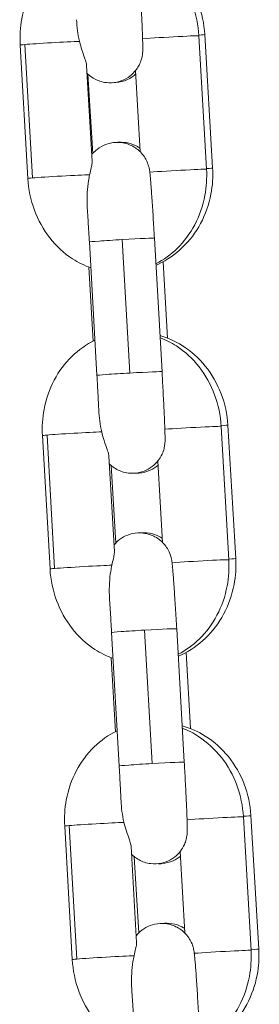
# Model space of a CAD drawing. Units: millimetres. Extents: x -17544 to -1820, y -365 to 2779.
# Drawn here: x -8429 to -8407, y 1840 to 1930 of the extents above; entities that cross this region are included whole.
import ezdxf

# ---------------------------------------------------------------- set-up
doc = ezdxf.new("R2010")
doc.units = ezdxf.units.MM
doc.header["$MEASUREMENT"] = 0

# ---------------------------------------------------------------- blocks, each defined once
blk = doc.blocks.new('front')
at = {"color": 0, "linetype": 'Continuous', "lineweight": 0, "extrusion": (0, 1, -2.22045e-16)}
for p, q in [((-8413.479, -1908.213), (-8414.179, -1895.934)), ((-8412.917, -1908.095), (-8413.642, -1895.817)), ((-8430.634, -1896.779), (-8429.935, -1909.058)), ((-8429.513, -1909.011), (-8430.212, -1896.733)), ((-8424.517, -1898.662), (-8424.014, -1907.491)), ((-8424.393, -1899.459), (-8423.961, -1906.763)), ((-8419.58, -1906.611), (-8420.007, -1899.122)), ((-8423.567, -1927.179), (-8424.267, -1914.901)), ((-8421.231, -1914.683), (-8420.532, -1926.962)), ((-8417.577, -1926.838), (-8418.277, -1914.559)), ((-8417.484, -1916.732), (-8417.069, -1923.749)), ((-8424.311, -1917.22), (-8423.923, -1924.028)), ((-8411.432, -1944.151), (-8412.131, -1931.872)), ((-8410.793, -1944.03), (-8411.518, -1931.752)), ((-8428.587, -1932.717), (-8427.887, -1944.996)), ((-8427.465, -1944.949), (-8428.165, -1932.67)), ((-8422.47, -1934.6), (-8421.967, -1943.429)), ((-8417.533, -1942.549), (-8417.959, -1935.06)), ((-8422.265, -1935.469), (-8421.842, -1942.621)), ((-8419.184, -1950.621), (-8418.484, -1962.9)), ((-8415.53, -1962.776), (-8416.229, -1950.497)), ((-8421.52, -1963.117), (-8422.22, -1950.838)), ((-8422.263, -1953.158), (-8421.875, -1959.966)), ((-8415.36, -1952.667), (-8414.945, -1959.684)), ((-8409.384, -1980.088), (-8410.084, -1967.81)), ((-8408.668, -1979.965), (-8409.394, -1967.687)), ((-8426.539, -1968.655), (-8425.84, -1980.934)), ((-8425.418, -1980.887), (-8426.117, -1968.608)), ((-8420.422, -1970.538), (-8419.919, -1979.367)), ((-8420.136, -1971.474), (-8419.722, -1978.484)), ((-8415.485, -1978.486), (-8415.912, -1970.998))]:
    blk.add_line(p, q, dxfattribs=at)
at = {"color": 0, "linetype": 'Continuous', "lineweight": 0}
for centre, major_axis, start_param, end_param in [((-8417.174, -1896.105), (2.995, 0.171), 0, 2.390654), ((-8427.639, -1896.609), (-2.995, -0.171), -0.537979, 0), ((-8427.639, -1896.609), (-2.995, -0.171), -2.537258, -0.537979), ((-8416.474, -1908.383), (2.995, 0.171), 0, 2.407159), ((-8421.272, -1914.73), (-2.995, -0.171), -1.585177, 0), ((-8421.272, -1914.73), (2.995, 0.171), 0, 1.556416), ((-8420.572, -1927.009), (-2.995, -0.171), -1.585177, 0), ((-8420.572, -1927.009), (2.995, 0.171), 0, 1.556416), ((-8425.592, -1932.546), (-2.995, -0.171), -2.537258, -0.537979), ((-8415.127, -1932.042), (2.995, 0.171), 0, 2.390654), ((-8425.592, -1932.546), (-2.995, -0.171), -0.537979, 0), ((-8414.427, -1944.321), (2.995, 0.171), 0, 2.407159), ((-8419.224, -1950.668), (-2.995, -0.171), -1.585177, 0), ((-8419.224, -1950.668), (2.995, 0.171), 0, 1.556416), ((-8418.525, -1962.947), (-2.995, -0.171), -1.585177, 0), ((-8418.525, -1962.947), (2.995, 0.171), 0, 1.556416), ((-8413.079, -1967.98), (2.995, 0.171), 0, 2.390654), ((-8423.544, -1968.484), (-2.995, -0.171), -0.537979, 0), ((-8423.544, -1968.484), (-2.995, -0.171), -2.537258, -0.537979), ((-8412.38, -1980.259), (2.995, 0.171), 0, 2.407159)]:
    blk.add_ellipse(centre, major_axis=major_axis, ratio=0.014739, start_param=start_param, end_param=end_param, dxfattribs=at)
at = {"color": 0, "linetype": 'Continuous', "lineweight": 0, "extrusion": (4.62223e-33, -2.22045e-16, -1)}
for centre, end_param in [((-8416.637, -1895.994), 0.610757), ((-8415.912, -1908.272), 0.625718)]:
    blk.add_ellipse(centre, major_axis=(2.995, 0.177), ratio=0.010826, start_param=0, end_param=end_param, dxfattribs=at)
at = {"color": 0, "linetype": 'Continuous', "lineweight": 0, "extrusion": (0, -2.22045e-16, -1)}
for centre, major_axis, start_param, end_param in [((-8426.939, -1908.887), (-2.995, -0.171), 0, 0.537979), ((-8426.939, -1908.887), (2.995, 0.171), -2.603613, -0.449211), ((-8424.892, -1944.825), (2.995, 0.171), -2.603613, -0.449211), ((-8422.845, -1980.763), (2.995, 0.171), -2.603613, -0.449211)]:
    blk.add_ellipse(centre, major_axis=major_axis, ratio=0.014739, start_param=start_param, end_param=end_param, dxfattribs=at)
at = {"color": 0, "linetype": 'Continuous', "lineweight": 0, "extrusion": (1.54074e-33, -2.22045e-16, -1)}
for centre, end_param in [((-8414.513, -1931.929), 0.654049), ((-8413.787, -1944.207), 0.668182), ((-8411.663, -1980.142), 0.708473)]:
    blk.add_ellipse(centre, major_axis=(2.995, 0.177), ratio=0.010826, start_param=0, end_param=end_param, dxfattribs=at)
at = {"color": 0, "linetype": 'Continuous', "lineweight": 0, "extrusion": (-3.08149e-33, -2.22045e-16, -1)}
for centre in [(-8424.892, -1944.825), (-8422.845, -1980.763)]:
    blk.add_ellipse(centre, major_axis=(-2.995, -0.171), ratio=0.014739, start_param=0, end_param=0.537979, dxfattribs=at)
at = {"color": 0, "linetype": 'Continuous', "lineweight": 0, "extrusion": (3.08149e-33, -2.22045e-16, -1)}
blk.add_ellipse((-8412.389, -1967.864), major_axis=(2.995, 0.177), ratio=0.010826, start_param=0, end_param=0.695022, dxfattribs=at)
at = {"color": 0, "linetype": 'Continuous', "lineweight": 0}
for points, knots in [([(-8425.799, -1888.006), (-8425.802, -1888.007), (-8425.804, -1888.008), (-8426.589, -1888.385), (-8427.305, -1888.892), (-8428.576, -1890.129), (-8429.121, -1890.869), (-8429.992, -1892.516), (-8430.305, -1893.429), (-8430.629, -1895.162), (-8430.68, -1895.973), (-8430.634, -1896.779)], [6.628616, 6.628616, 6.628616, 6.628616, 6.629562, 6.629562, 6.92878, 6.92878, 7.243774, 7.243774, 7.574822, 7.574822, 7.853982, 7.853982, 7.853982, 7.853982]), ([(-8413.642, -1895.817), (-8413.701, -1894.83), (-8413.909, -1893.851), (-8414.611, -1892.013), (-8415.101, -1891.153), (-8416.315, -1889.653), (-8417.033, -1889.009), (-8418.453, -1888.115), (-8419.118, -1887.809), (-8419.813, -1887.596)], [4.712389, 4.712389, 4.712389, 4.712389, 5.049893, 5.049893, 5.384136, 5.384136, 5.709479, 5.709479, 5.956999, 5.956999, 5.956999, 5.956999]), ([(-8414.179, -1895.934), (-8414.235, -1894.942), (-8414.439, -1893.958), (-8415.125, -1892.104), (-8415.605, -1891.233), (-8416.799, -1889.71), (-8417.506, -1889.053), (-8418.777, -1888.23), (-8419.278, -1887.973), (-8419.803, -1887.772)], [4.712389, 4.712389, 4.712389, 4.712389, 5.056005, 5.056005, 5.396807, 5.396807, 5.727145, 5.727145, 5.920919, 5.920919, 5.920919, 5.920919]), ([(-8424.476, -1899.379), (-8424.409, -1899.446), (-8424.332, -1899.517), (-8424.116, -1899.691), (-8423.966, -1899.797), (-8423.499, -1900.048), (-8423.127, -1900.187), (-8422.384, -1900.273), (-8422.042, -1900.257), (-8421.414, -1900.122), (-8421.131, -1900.007), (-8420.618, -1899.722), (-8420.409, -1899.549), (-8420.023, -1899.169), (-8419.891, -1898.976), (-8419.633, -1898.553), (-8419.57, -1898.38), (-8419.443, -1898.016), (-8419.422, -1897.896), (-8419.384, -1897.698), (-8419.376, -1897.631), (-8419.362, -1897.509), (-8419.359, -1897.461), (-8419.351, -1897.346), (-8419.349, -1897.296), (-8419.343, -1897.077), (-8419.346, -1896.947), (-8419.351, -1896.683), (-8419.353, -1896.585), (-8419.36, -1896.367), (-8419.364, -1896.247), (-8419.373, -1895.989), (-8419.378, -1895.851), (-8419.389, -1895.559), (-8419.396, -1895.405), (-8419.424, -1894.752), (-8419.45, -1894.187), (-8419.511, -1892.973), (-8419.545, -1892.327), (-8419.596, -1891.414), (-8419.61, -1891.157), (-8419.625, -1890.9)], [3.110791, 3.110791, 3.110791, 3.110791, 3.113849, 3.113849, 3.118017, 3.118017, 3.124352, 3.124352, 3.129094, 3.129094, 3.133809, 3.133809, 3.139488, 3.139488, 3.147619, 3.147619, 3.161421, 3.161421, 3.18486, 3.18486, 3.209975, 3.209975, 3.240975, 3.240975, 3.296392, 3.296392, 3.500347, 3.500347, 3.6072, 3.6072, 3.716618, 3.716618, 3.826425, 3.826425, 3.93414, 3.93414, 4.263135, 4.263135, 4.586711, 4.586711, 4.712389, 4.712389, 4.712389, 4.712389]), ([(-8425.176, -1896.443), (-8425.177, -1896.437), (-8425.179, -1896.431), (-8425.337, -1895.777), (-8425.414, -1895.105), (-8425.445, -1894.449)], [0.5535599, 0.5535599, 0.5535599, 0.5535599, 0.5553974, 0.5553974, 0.7580855, 0.7580855, 0.7580855, 0.7580855]), ([(-8424.517, -1898.662), (-8424.52, -1898.618), (-8424.527, -1898.567), (-8424.566, -1898.384), (-8424.615, -1898.228), (-8424.674, -1898.052), (-8424.674, -1898.052), (-8424.674, -1898.051), (-8424.75, -1897.826), (-8424.847, -1897.556), (-8425.027, -1896.997), (-8425.105, -1896.733), (-8425.176, -1896.443)], [1.3607544, 1.3607544, 1.3607544, 1.3607544, 1.3942475, 1.3942475, 1.468537, 1.468537, 1.4687478, 1.4687478, 1.4687478, 1.5639535, 1.5639535, 1.6356145, 1.6356145, 1.6356145, 1.6356145]), ([(-8419.989, -1899.434), (-8420.185, -1899.616), (-8420.45, -1899.815), (-8421.099, -1900.109), (-8421.458, -1900.209), (-8421.919, -1900.243), (-8422.009, -1900.246), (-8422.099, -1900.245)], [3.09781879, 3.09781879, 3.09781879, 3.09781879, 3.12695658, 3.12695658, 3.15142505, 3.15142505, 3.15733666, 3.15733666, 3.15733666, 3.15733666]), ([(-8418.277, -1914.559), (-8418.314, -1913.901), (-8418.353, -1913.244), (-8418.43, -1911.997), (-8418.468, -1911.408), (-8418.54, -1910.353), (-8418.574, -1909.888), (-8418.611, -1909.407), (-8418.619, -1909.312), (-8418.634, -1909.134), (-8418.641, -1909.05), (-8418.655, -1908.895), (-8418.662, -1908.822), (-8418.675, -1908.688), (-8418.682, -1908.625), (-8418.696, -1908.506), (-8418.703, -1908.449), (-8418.718, -1908.345), (-8418.724, -1908.305), (-8418.74, -1908.216), (-8418.748, -1908.172), (-8418.776, -1908.046), (-8418.793, -1907.967), (-8418.876, -1907.71), (-8418.913, -1907.571), (-8419.141, -1907.161), (-8419.23, -1907.011), (-8419.497, -1906.691), (-8419.627, -1906.552), (-8419.94, -1906.299), (-8420.091, -1906.194), (-8420.558, -1905.942), (-8420.929, -1905.804), (-8421.672, -1905.718), (-8422.015, -1905.734), (-8422.643, -1905.869), (-8422.926, -1905.983), (-8423.438, -1906.268), (-8423.647, -1906.441), (-8423.903, -1906.693), (-8423.983, -1906.784), (-8424.05, -1906.868)], [4.712389, 4.712389, 4.712389, 4.712389, 5.034653, 5.034653, 5.357641, 5.357641, 5.684005, 5.684005, 5.770211, 5.770211, 5.85702, 5.85702, 5.943265, 5.943265, 6.028079, 6.028079, 6.106619, 6.106619, 6.148491, 6.148491, 6.179942, 6.179942, 6.213637, 6.213637, 6.238671, 6.238671, 6.249111, 6.249111, 6.255442, 6.255442, 6.25961, 6.25961, 6.265945, 6.265945, 6.270687, 6.270687, 6.275402, 6.275402, 6.28108, 6.28108, 6.28456, 6.28456, 6.28456, 6.28456]), ([(-8421.633, -1905.735), (-8421.617, -1905.734), (-8421.601, -1905.732), (-8421.26, -1905.707), (-8420.931, -1905.739), (-8420.326, -1905.887), (-8420.057, -1906.007), (-8419.752, -1906.184), (-8419.672, -1906.236), (-8419.599, -1906.289)], [6.29195065, 6.29195065, 6.29195065, 6.29195065, 6.2930177, 6.2930177, 6.3144339, 6.3144339, 6.33781317, 6.33781317, 6.34741746, 6.34741746, 6.34741746, 6.34741746]), ([(-8424.242, -1908.714), (-8424.194, -1908.489), (-8424.144, -1908.279), (-8424.102, -1908.091), (-8424.064, -1907.919), (-8424.033, -1907.766), (-8424.014, -1907.585), (-8424.012, -1907.534), (-8424.014, -1907.491)], [1.5547497, 1.5547497, 1.5547497, 1.5547497, 1.6338738, 1.6338738, 1.6338738, 1.7062456, 1.7062456, 1.7401538, 1.7401538, 1.7401538, 1.7401538]), ([(-8418.135, -1917.052), (-8418.061, -1917.02), (-8417.988, -1916.986), (-8417.103, -1916.567), (-8416.357, -1916.048), (-8415.037, -1914.783), (-8414.471, -1914.031), (-8413.575, -1912.364), (-8413.252, -1911.445), (-8412.921, -1909.708), (-8412.869, -1908.898), (-8412.917, -1908.095)], [3.456964, 3.456964, 3.456964, 3.456964, 3.484288, 3.484288, 3.79081, 3.79081, 4.108693, 4.108693, 4.437761, 4.437761, 4.712389, 4.712389, 4.712389, 4.712389]), ([(-8424.455, -1911.821), (-8424.462, -1911.706), (-8424.468, -1911.59), (-8424.5, -1910.708), (-8424.454, -1909.957), (-8424.315, -1909.072), (-8424.28, -1908.889), (-8424.242, -1908.714)], [1.6571831, 1.6571831, 1.6571831, 1.6571831, 1.6888916, 1.6888916, 1.8997708, 1.8997708, 1.9578347, 1.9578347, 1.9578347, 1.9578347]), ([(-8418.711, -1908.899), (-8418.711, -1908.899), (-8418.711, -1908.899), (-8418.711, -1908.899), (-8418.711, -1908.899), (-8418.711, -1908.899)], [6.461054236, 6.461054236, 6.461054236, 6.461054236, 6.465730797, 6.465730797, 6.466312557, 6.466312557, 6.466312557, 6.466312557]), ([(-8418.143, -1916.902), (-8417.424, -1916.536), (-8416.765, -1916.058), (-8415.537, -1914.863), (-8414.992, -1914.123), (-8414.122, -1912.476), (-8413.808, -1911.563), (-8413.484, -1909.83), (-8413.433, -1909.019), (-8413.479, -1908.213)], [3.508925, 3.508925, 3.508925, 3.508925, 3.787187, 3.787187, 4.102181, 4.102181, 4.43323, 4.43323, 4.712389, 4.712389, 4.712389, 4.712389]), ([(-8429.935, -1909.058), (-8429.878, -1910.05), (-8429.675, -1911.034), (-8428.989, -1912.888), (-8428.508, -1913.759), (-8427.314, -1915.282), (-8426.607, -1915.939), (-8425.283, -1916.797), (-8424.72, -1917.077), (-8424.131, -1917.286)], [1.570796, 1.570796, 1.570796, 1.570796, 1.914412, 1.914412, 2.255214, 2.255214, 2.585552, 2.585552, 2.801333, 2.801333, 2.801333, 2.801333]), ([(-8424.267, -1914.901), (-8424.279, -1914.684), (-8424.292, -1914.467), (-8424.317, -1914.037), (-8424.33, -1913.823), (-8424.355, -1913.401), (-8424.368, -1913.193), (-8424.393, -1912.785), (-8424.406, -1912.584), (-8424.43, -1912.194), (-8424.443, -1912.004), (-8424.455, -1911.821)], [4.712389, 4.712389, 4.712389, 4.712389, 4.8199459, 4.8199459, 4.9275029, 4.9275029, 5.0350598, 5.0350598, 5.1426167, 5.1426167, 5.2501737, 5.2501737, 5.2501737, 5.2501737]), ([(-8411.518, -1931.752), (-8411.577, -1930.765), (-8411.785, -1929.786), (-8412.487, -1927.949), (-8412.977, -1927.088), (-8414.191, -1925.589), (-8414.909, -1924.944), (-8416.352, -1924.036), (-8417.044, -1923.721), (-8417.767, -1923.508)], [4.712389, 4.712389, 4.712389, 4.712389, 5.049893, 5.049893, 5.384136, 5.384136, 5.709479, 5.709479, 5.966277, 5.966277, 5.966277, 5.966277]), ([(-8423.752, -1923.944), (-8423.754, -1923.945), (-8423.757, -1923.946), (-8424.542, -1924.323), (-8425.258, -1924.83), (-8426.529, -1926.067), (-8427.074, -1926.807), (-8427.944, -1928.453), (-8428.257, -1929.367), (-8428.582, -1931.1), (-8428.633, -1931.911), (-8428.587, -1932.717)], [6.628616, 6.628616, 6.628616, 6.628616, 6.629562, 6.629562, 6.92878, 6.92878, 7.243774, 7.243774, 7.574822, 7.574822, 7.853982, 7.853982, 7.853982, 7.853982]), ([(-8412.131, -1931.872), (-8412.188, -1930.88), (-8412.391, -1929.896), (-8413.077, -1928.042), (-8413.558, -1927.17), (-8414.752, -1925.648), (-8415.459, -1924.991), (-8416.729, -1924.168), (-8417.231, -1923.911), (-8417.755, -1923.71)], [4.712389, 4.712389, 4.712389, 4.712389, 5.056005, 5.056005, 5.396807, 5.396807, 5.727145, 5.727145, 5.920919, 5.920919, 5.920919, 5.920919]), ([(-8422.429, -1935.317), (-8422.362, -1935.384), (-8422.284, -1935.455), (-8422.069, -1935.629), (-8421.918, -1935.734), (-8421.451, -1935.986), (-8421.08, -1936.124), (-8420.337, -1936.211), (-8419.994, -1936.194), (-8419.366, -1936.06), (-8419.083, -1935.945), (-8418.571, -1935.66), (-8418.362, -1935.487), (-8417.975, -1935.107), (-8417.844, -1934.914), (-8417.585, -1934.491), (-8417.523, -1934.317), (-8417.395, -1933.954), (-8417.374, -1933.834), (-8417.337, -1933.635), (-8417.329, -1933.569), (-8417.315, -1933.446), (-8417.311, -1933.399), (-8417.303, -1933.284), (-8417.302, -1933.234), (-8417.296, -1933.014), (-8417.298, -1932.885), (-8417.303, -1932.621), (-8417.306, -1932.522), (-8417.312, -1932.305), (-8417.316, -1932.185), (-8417.325, -1931.927), (-8417.33, -1931.789), (-8417.342, -1931.496), (-8417.348, -1931.343), (-8417.376, -1930.69), (-8417.403, -1930.124), (-8417.464, -1928.911), (-8417.498, -1928.265), (-8417.548, -1927.352), (-8417.563, -1927.095), (-8417.577, -1926.838)], [3.110791, 3.110791, 3.110791, 3.110791, 3.113849, 3.113849, 3.118017, 3.118017, 3.124352, 3.124352, 3.129094, 3.129094, 3.133809, 3.133809, 3.139488, 3.139488, 3.147619, 3.147619, 3.161421, 3.161421, 3.18486, 3.18486, 3.209975, 3.209975, 3.240975, 3.240975, 3.296392, 3.296392, 3.500347, 3.500347, 3.6072, 3.6072, 3.716618, 3.716618, 3.826425, 3.826425, 3.93414, 3.93414, 4.263135, 4.263135, 4.586711, 4.586711, 4.712389, 4.712389, 4.712389, 4.712389]), ([(-8423.398, -1930.387), (-8423.407, -1930.195), (-8423.417, -1929.997), (-8423.437, -1929.589), (-8423.448, -1929.38), (-8423.47, -1928.954), (-8423.482, -1928.737), (-8423.505, -1928.298), (-8423.517, -1928.076), (-8423.542, -1927.629), (-8423.555, -1927.404), (-8423.567, -1927.179)], [4.1552859, 4.1552859, 4.1552859, 4.1552859, 4.2667065, 4.2667065, 4.3781271, 4.3781271, 4.4895477, 4.4895477, 4.6009684, 4.6009684, 4.712389, 4.712389, 4.712389, 4.712389]), ([(-8423.128, -1932.381), (-8423.13, -1932.375), (-8423.131, -1932.369), (-8423.29, -1931.714), (-8423.366, -1931.042), (-8423.398, -1930.387)], [0.5535599, 0.5535599, 0.5535599, 0.5535599, 0.5553974, 0.5553974, 0.7580855, 0.7580855, 0.7580855, 0.7580855]), ([(-8422.47, -1934.6), (-8422.472, -1934.556), (-8422.48, -1934.505), (-8422.519, -1934.321), (-8422.567, -1934.166), (-8422.626, -1933.99), (-8422.627, -1933.989), (-8422.627, -1933.989), (-8422.703, -1933.763), (-8422.8, -1933.494), (-8422.979, -1932.935), (-8423.057, -1932.67), (-8423.128, -1932.381)], [1.3607544, 1.3607544, 1.3607544, 1.3607544, 1.3942475, 1.3942475, 1.468537, 1.468537, 1.4687478, 1.4687478, 1.4687478, 1.5639535, 1.5639535, 1.6356145, 1.6356145, 1.6356145, 1.6356145]), ([(-8417.938, -1935.435), (-8418.125, -1935.597), (-8418.368, -1935.77), (-8418.975, -1936.045), (-8419.334, -1936.145), (-8419.808, -1936.18), (-8419.911, -1936.182), (-8420.013, -1936.179)], [3.10130213, 3.10130213, 3.10130213, 3.10130213, 3.12695658, 3.12695658, 3.15142505, 3.15142505, 3.1581962, 3.1581962, 3.1581962, 3.1581962]), ([(-8416.229, -1950.497), (-8416.267, -1949.838), (-8416.306, -1949.181), (-8416.383, -1947.935), (-8416.421, -1947.346), (-8416.493, -1946.291), (-8416.526, -1945.826), (-8416.564, -1945.345), (-8416.572, -1945.25), (-8416.586, -1945.072), (-8416.594, -1944.988), (-8416.608, -1944.832), (-8416.614, -1944.76), (-8416.628, -1944.626), (-8416.634, -1944.563), (-8416.648, -1944.444), (-8416.655, -1944.387), (-8416.67, -1944.283), (-8416.677, -1944.243), (-8416.692, -1944.154), (-8416.701, -1944.109), (-8416.728, -1943.984), (-8416.745, -1943.905), (-8416.828, -1943.648), (-8416.866, -1943.509), (-8417.093, -1943.099), (-8417.183, -1942.948), (-8417.45, -1942.629), (-8417.58, -1942.489), (-8417.893, -1942.237), (-8418.043, -1942.131), (-8418.51, -1941.88), (-8418.882, -1941.742), (-8419.625, -1941.655), (-8419.967, -1941.672), (-8420.595, -1941.806), (-8420.878, -1941.921), (-8421.391, -1942.206), (-8421.6, -1942.379), (-8421.856, -1942.631), (-8421.935, -1942.722), (-8422.002, -1942.806)], [4.712389, 4.712389, 4.712389, 4.712389, 5.034653, 5.034653, 5.357641, 5.357641, 5.684005, 5.684005, 5.770211, 5.770211, 5.85702, 5.85702, 5.943265, 5.943265, 6.028079, 6.028079, 6.106619, 6.106619, 6.148491, 6.148491, 6.179942, 6.179942, 6.213637, 6.213637, 6.238671, 6.238671, 6.249111, 6.249111, 6.255442, 6.255442, 6.25961, 6.25961, 6.265945, 6.265945, 6.270687, 6.270687, 6.275402, 6.275402, 6.28108, 6.28108, 6.28456, 6.28456, 6.28456, 6.28456]), ([(-8419.548, -1941.674), (-8419.519, -1941.671), (-8419.49, -1941.669), (-8419.136, -1941.642), (-8418.807, -1941.674), (-8418.201, -1941.822), (-8417.933, -1941.942), (-8417.659, -1942.101), (-8417.605, -1942.135), (-8417.554, -1942.169)], [6.29109663, 6.29109663, 6.29109663, 6.29109663, 6.2930177, 6.2930177, 6.3144339, 6.3144339, 6.33781317, 6.33781317, 6.34403017, 6.34403017, 6.34403017, 6.34403017]), ([(-8422.195, -1944.652), (-8422.146, -1944.427), (-8422.096, -1944.217), (-8422.055, -1944.029), (-8422.017, -1943.857), (-8421.986, -1943.704), (-8421.967, -1943.523), (-8421.964, -1943.472), (-8421.967, -1943.429)], [1.5547497, 1.5547497, 1.5547497, 1.5547497, 1.6338738, 1.6338738, 1.6338738, 1.7062456, 1.7062456, 1.7401538, 1.7401538, 1.7401538, 1.7401538]), ([(-8416.096, -1952.84), (-8415.377, -1952.473), (-8414.717, -1951.996), (-8413.49, -1950.801), (-8412.945, -1950.061), (-8412.074, -1948.414), (-8411.761, -1947.501), (-8411.437, -1945.768), (-8411.386, -1944.957), (-8411.432, -1944.151)], [3.508925, 3.508925, 3.508925, 3.508925, 3.787187, 3.787187, 4.102181, 4.102181, 4.43323, 4.43323, 4.712389, 4.712389, 4.712389, 4.712389]), ([(-8416.086, -1953.019), (-8415.987, -1952.977), (-8415.889, -1952.933), (-8414.979, -1952.503), (-8414.232, -1951.983), (-8412.913, -1950.718), (-8412.347, -1949.966), (-8411.45, -1948.299), (-8411.128, -1947.38), (-8410.797, -1945.643), (-8410.745, -1944.833), (-8410.793, -1944.03)], [3.447677, 3.447677, 3.447677, 3.447677, 3.484288, 3.484288, 3.79081, 3.79081, 4.108693, 4.108693, 4.437761, 4.437761, 4.712389, 4.712389, 4.712389, 4.712389]), ([(-8427.887, -1944.996), (-8427.831, -1945.988), (-8427.627, -1946.972), (-8426.941, -1948.826), (-8426.461, -1949.697), (-8425.267, -1951.219), (-8424.559, -1951.876), (-8423.236, -1952.735), (-8422.673, -1953.015), (-8422.084, -1953.224)], [1.570796, 1.570796, 1.570796, 1.570796, 1.914412, 1.914412, 2.255214, 2.255214, 2.585552, 2.585552, 2.801333, 2.801333, 2.801333, 2.801333]), ([(-8422.407, -1947.758), (-8422.415, -1947.643), (-8422.421, -1947.528), (-8422.453, -1946.646), (-8422.407, -1945.895), (-8422.267, -1945.01), (-8422.233, -1944.827), (-8422.195, -1944.652)], [1.6571831, 1.6571831, 1.6571831, 1.6571831, 1.6888916, 1.6888916, 1.8997708, 1.8997708, 1.9578347, 1.9578347, 1.9578347, 1.9578347]), ([(-8416.663, -1944.837), (-8416.663, -1944.837), (-8416.663, -1944.837), (-8416.663, -1944.837), (-8416.663, -1944.837), (-8416.663, -1944.837)], [6.461054236, 6.461054236, 6.461054236, 6.461054236, 6.465730797, 6.465730797, 6.466312557, 6.466312557, 6.466312557, 6.466312557]), ([(-8422.22, -1950.838), (-8422.232, -1950.622), (-8422.244, -1950.405), (-8422.27, -1949.975), (-8422.282, -1949.761), (-8422.308, -1949.339), (-8422.32, -1949.131), (-8422.346, -1948.723), (-8422.358, -1948.522), (-8422.383, -1948.132), (-8422.395, -1947.942), (-8422.407, -1947.758)], [4.712389, 4.712389, 4.712389, 4.712389, 4.8199459, 4.8199459, 4.9275029, 4.9275029, 5.0350598, 5.0350598, 5.1426167, 5.1426167, 5.2501737, 5.2501737, 5.2501737, 5.2501737]), ([(-8409.394, -1967.687), (-8409.453, -1966.7), (-8409.661, -1965.721), (-8410.362, -1963.884), (-8410.853, -1963.024), (-8412.067, -1961.524), (-8412.785, -1960.879), (-8414.251, -1959.957), (-8414.97, -1959.634), (-8415.721, -1959.421)], [4.712389, 4.712389, 4.712389, 4.712389, 5.049893, 5.049893, 5.384136, 5.384136, 5.709479, 5.709479, 5.97552, 5.97552, 5.97552, 5.97552]), ([(-8410.084, -1967.81), (-8410.14, -1966.818), (-8410.344, -1965.834), (-8411.03, -1963.98), (-8411.51, -1963.108), (-8412.705, -1961.586), (-8413.412, -1960.929), (-8414.682, -1960.105), (-8415.184, -1959.848), (-8415.708, -1959.647)], [4.712389, 4.712389, 4.712389, 4.712389, 5.056005, 5.056005, 5.396807, 5.396807, 5.727145, 5.727145, 5.920919, 5.920919, 5.920919, 5.920919]), ([(-8421.704, -1959.882), (-8421.707, -1959.883), (-8421.709, -1959.884), (-8422.495, -1960.261), (-8423.21, -1960.768), (-8424.481, -1962.005), (-8425.026, -1962.744), (-8425.897, -1964.391), (-8426.21, -1965.305), (-8426.534, -1967.037), (-8426.585, -1967.849), (-8426.539, -1968.655)], [6.628616, 6.628616, 6.628616, 6.628616, 6.629562, 6.629562, 6.92878, 6.92878, 7.243774, 7.243774, 7.574822, 7.574822, 7.853982, 7.853982, 7.853982, 7.853982]), ([(-8421.35, -1966.325), (-8421.36, -1966.133), (-8421.369, -1965.935), (-8421.39, -1965.527), (-8421.4, -1965.318), (-8421.423, -1964.892), (-8421.434, -1964.675), (-8421.458, -1964.236), (-8421.47, -1964.014), (-8421.495, -1963.566), (-8421.507, -1963.342), (-8421.52, -1963.117)], [4.1552859, 4.1552859, 4.1552859, 4.1552859, 4.2667065, 4.2667065, 4.3781271, 4.3781271, 4.4895477, 4.4895477, 4.6009684, 4.6009684, 4.712389, 4.712389, 4.712389, 4.712389]), ([(-8420.381, -1971.255), (-8420.314, -1971.322), (-8420.237, -1971.393), (-8420.021, -1971.567), (-8419.871, -1971.672), (-8419.404, -1971.924), (-8419.032, -1972.062), (-8418.289, -1972.148), (-8417.947, -1972.132), (-8417.319, -1971.997), (-8417.036, -1971.882), (-8416.524, -1971.598), (-8416.315, -1971.425), (-8415.928, -1971.044), (-8415.796, -1970.852), (-8415.538, -1970.429), (-8415.475, -1970.255), (-8415.348, -1969.892), (-8415.327, -1969.771), (-8415.29, -1969.573), (-8415.281, -1969.507), (-8415.267, -1969.384), (-8415.264, -1969.336), (-8415.256, -1969.222), (-8415.254, -1969.171), (-8415.248, -1968.952), (-8415.251, -1968.823), (-8415.256, -1968.559), (-8415.258, -1968.46), (-8415.265, -1968.242), (-8415.269, -1968.123), (-8415.278, -1967.865), (-8415.283, -1967.726), (-8415.295, -1967.434), (-8415.301, -1967.281), (-8415.329, -1966.628), (-8415.356, -1966.062), (-8415.416, -1964.849), (-8415.45, -1964.203), (-8415.501, -1963.29), (-8415.515, -1963.033), (-8415.53, -1962.776)], [3.110791, 3.110791, 3.110791, 3.110791, 3.113849, 3.113849, 3.118017, 3.118017, 3.124352, 3.124352, 3.129094, 3.129094, 3.133809, 3.133809, 3.139488, 3.139488, 3.147619, 3.147619, 3.161421, 3.161421, 3.18486, 3.18486, 3.209975, 3.209975, 3.240975, 3.240975, 3.296392, 3.296392, 3.500347, 3.500347, 3.6072, 3.6072, 3.716618, 3.716618, 3.826425, 3.826425, 3.93414, 3.93414, 4.263135, 4.263135, 4.586711, 4.586711, 4.712389, 4.712389, 4.712389, 4.712389]), ([(-8421.081, -1968.319), (-8421.082, -1968.313), (-8421.084, -1968.307), (-8421.242, -1967.652), (-8421.319, -1966.98), (-8421.35, -1966.325)], [0.5535599, 0.5535599, 0.5535599, 0.5535599, 0.5553974, 0.5553974, 0.7580855, 0.7580855, 0.7580855, 0.7580855]), ([(-8420.422, -1970.538), (-8420.425, -1970.494), (-8420.432, -1970.443), (-8420.471, -1970.259), (-8420.52, -1970.104), (-8420.579, -1969.928), (-8420.579, -1969.927), (-8420.579, -1969.927), (-8420.655, -1969.701), (-8420.752, -1969.432), (-8420.932, -1968.873), (-8421.01, -1968.608), (-8421.081, -1968.319)], [1.3607543, 1.3607543, 1.3607543, 1.3607543, 1.3942474, 1.3942474, 1.4685368, 1.4685368, 1.4687476, 1.4687476, 1.4687476, 1.5639534, 1.5639534, 1.6356143, 1.6356143, 1.6356143, 1.6356143]), ([(-8415.887, -1971.432), (-8416.063, -1971.575), (-8416.283, -1971.723), (-8416.851, -1971.98), (-8417.21, -1972.08), (-8417.697, -1972.116), (-8417.813, -1972.118), (-8417.928, -1972.113)], [3.10454302, 3.10454302, 3.10454302, 3.10454302, 3.12695658, 3.12695658, 3.15142505, 3.15142505, 3.15905509, 3.15905509, 3.15905509, 3.15905509]), ([(-8414.182, -1986.435), (-8414.219, -1985.776), (-8414.258, -1985.119), (-8414.335, -1983.873), (-8414.373, -1983.284), (-8414.445, -1982.228), (-8414.479, -1981.764), (-8414.517, -1981.283), (-8414.524, -1981.188), (-8414.539, -1981.01), (-8414.546, -1980.926), (-8414.56, -1980.77), (-8414.567, -1980.698), (-8414.58, -1980.563), (-8414.587, -1980.501), (-8414.601, -1980.381), (-8414.608, -1980.325), (-8414.623, -1980.22), (-8414.629, -1980.181), (-8414.645, -1980.091), (-8414.653, -1980.047), (-8414.681, -1979.922), (-8414.698, -1979.843), (-8414.781, -1979.586), (-8414.818, -1979.447), (-8415.046, -1979.037), (-8415.135, -1978.886), (-8415.402, -1978.567), (-8415.532, -1978.427), (-8415.845, -1978.175), (-8415.996, -1978.069), (-8416.463, -1977.818), (-8416.834, -1977.679), (-8417.578, -1977.593), (-8417.92, -1977.609), (-8418.548, -1977.744), (-8418.831, -1977.859), (-8419.343, -1978.144), (-8419.552, -1978.317), (-8419.809, -1978.569), (-8419.888, -1978.66), (-8419.955, -1978.744)], [4.712389, 4.712389, 4.712389, 4.712389, 5.034653, 5.034653, 5.357641, 5.357641, 5.684005, 5.684005, 5.770211, 5.770211, 5.85702, 5.85702, 5.943265, 5.943265, 6.028079, 6.028079, 6.106619, 6.106619, 6.148491, 6.148491, 6.179942, 6.179942, 6.213637, 6.213637, 6.238671, 6.238671, 6.249111, 6.249111, 6.255442, 6.255442, 6.25961, 6.25961, 6.265945, 6.265945, 6.270687, 6.270687, 6.275402, 6.275402, 6.28108, 6.28108, 6.28456, 6.28456, 6.28456, 6.28456]), ([(-8417.462, -1977.614), (-8417.42, -1977.609), (-8417.378, -1977.605), (-8417.011, -1977.578), (-8416.683, -1977.609), (-8416.077, -1977.758), (-8415.808, -1977.878), (-8415.564, -1978.019), (-8415.537, -1978.036), (-8415.51, -1978.052)], [6.29024341, 6.29024341, 6.29024341, 6.29024341, 6.2930177, 6.2930177, 6.3144339, 6.3144339, 6.33781317, 6.33781317, 6.34087096, 6.34087096, 6.34087096, 6.34087096]), ([(-8420.148, -1980.59), (-8420.099, -1980.365), (-8420.049, -1980.155), (-8420.007, -1979.966), (-8419.969, -1979.794), (-8419.939, -1979.642), (-8419.919, -1979.461), (-8419.917, -1979.41), (-8419.919, -1979.367)], [1.5547497, 1.5547497, 1.5547497, 1.5547497, 1.6338738, 1.6338738, 1.6338738, 1.7062456, 1.7062456, 1.7401538, 1.7401538, 1.7401538, 1.7401538]), ([(-8420.36, -1983.696), (-8420.367, -1983.581), (-8420.373, -1983.466), (-8420.406, -1982.584), (-8420.359, -1981.832), (-8420.22, -1980.948), (-8420.185, -1980.765), (-8420.148, -1980.59)], [1.6571831, 1.6571831, 1.6571831, 1.6571831, 1.6888916, 1.6888916, 1.8997708, 1.8997708, 1.9578347, 1.9578347, 1.9578347, 1.9578347]), ([(-8414.048, -1988.777), (-8413.329, -1988.411), (-8412.67, -1987.934), (-8411.442, -1986.739), (-8410.897, -1985.999), (-8410.027, -1984.352), (-8409.714, -1983.438), (-8409.389, -1981.706), (-8409.339, -1980.894), (-8409.384, -1980.088)], [3.508925, 3.508925, 3.508925, 3.508925, 3.787187, 3.787187, 4.102181, 4.102181, 4.43323, 4.43323, 4.712389, 4.712389, 4.712389, 4.712389]), ([(-8414.024, -1988.981), (-8413.904, -1988.931), (-8413.785, -1988.878), (-8412.855, -1988.438), (-8412.108, -1987.918), (-8410.789, -1986.654), (-8410.223, -1985.902), (-8409.326, -1984.235), (-8409.004, -1983.315), (-8408.673, -1981.578), (-8408.621, -1980.769), (-8408.668, -1979.965)], [3.439994, 3.439994, 3.439994, 3.439994, 3.484288, 3.484288, 3.79081, 3.79081, 4.108693, 4.108693, 4.437761, 4.437761, 4.712389, 4.712389, 4.712389, 4.712389]), ([(-8425.84, -1980.934), (-8425.783, -1981.926), (-8425.58, -1982.91), (-8424.894, -1984.764), (-8424.414, -1985.635), (-8423.219, -1987.157), (-8422.512, -1987.814), (-8421.188, -1988.672), (-8420.626, -1988.953), (-8420.036, -1989.162)], [1.570796, 1.570796, 1.570796, 1.570796, 1.914412, 1.914412, 2.255214, 2.255214, 2.585552, 2.585552, 2.801333, 2.801333, 2.801333, 2.801333]), ([(-8414.616, -1980.774), (-8414.616, -1980.774), (-8414.616, -1980.774), (-8414.616, -1980.775), (-8414.616, -1980.775), (-8414.616, -1980.775)], [6.461054236, 6.461054236, 6.461054236, 6.461054236, 6.465730797, 6.465730797, 6.466312557, 6.466312557, 6.466312557, 6.466312557]), ([(-8420.172, -1986.776), (-8420.184, -1986.559), (-8420.197, -1986.343), (-8420.222, -1985.913), (-8420.235, -1985.699), (-8420.26, -1985.277), (-8420.273, -1985.069), (-8420.298, -1984.66), (-8420.311, -1984.46), (-8420.336, -1984.07), (-8420.348, -1983.88), (-8420.36, -1983.696)], [4.712389, 4.712389, 4.712389, 4.712389, 4.8199459, 4.8199459, 4.9275029, 4.9275029, 5.0350598, 5.0350598, 5.1426167, 5.1426167, 5.2501737, 5.2501737, 5.2501737, 5.2501737])]:
    blk.add_open_spline(points, degree=3, knots=knots, dxfattribs=at)

msp = doc.modelspace()

# ---------------------------------------------------------------- block references
msp.add_blockref('front', (1.181, 3824.823, -1274.641))

doc.saveas('drawing.dxf')
